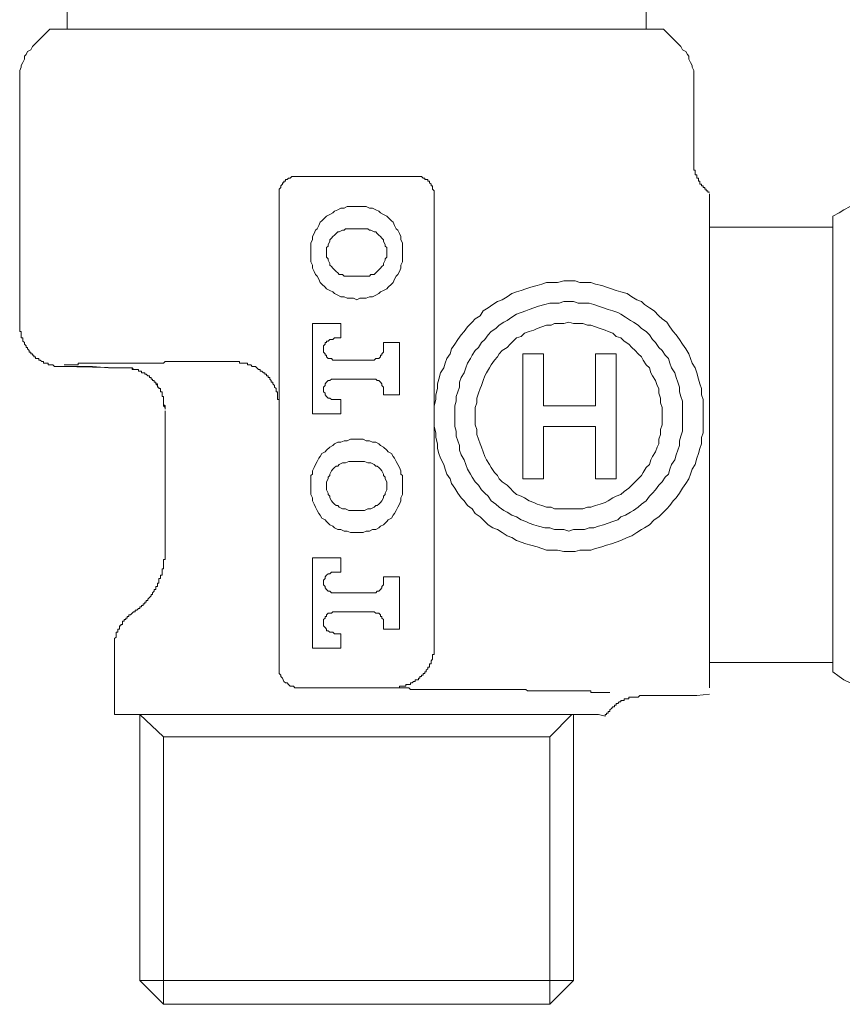
# Model space of a CAD drawing. Units: inches. Extents: x 6.9 to 90, y 222 to 281.2.
# Drawn here: x 28.7 to 32.9, y 239.7 to 244.8 of the extents above; entities that cross this region are included whole.
import ezdxf

# ---------------------------------------------------------------- set-up
doc = ezdxf.new("R2010")
doc.units = ezdxf.units.IN
doc.header["$MEASUREMENT"] = 0
doc.layers.add('图层 1', color=7, linetype='Continuous')

msp = doc.modelspace()

# ---------------------------------------------------------------- linework, layer by layer
at = {"layer": '图层 1', "lineweight": 9}
for points in [[(28.9331, 244.8102), (28.9331, 244.7131)], [(31.9024, 244.7131), (31.9024, 244.8102)], [(28.8435, 244.7131), (28.7545, 244.6235)], [(28.8435, 244.7131), (30.4178, 244.7131)], [(30.4178, 244.7131), (31.9917, 244.7131)], [(32.0809, 244.6235), (31.9917, 244.7131)], [(28.7545, 244.6235), (28.7462, 244.6073), (28.7302, 244.599), (28.7219, 244.583), (28.7137, 244.5749), (28.7137, 244.5587), (28.7057, 244.5424), (28.6975, 244.5263), (28.6975, 244.5179), (28.6894, 244.5015), (28.6894, 244.4855), (28.6894, 244.4691)], [(32.146, 244.4691), (32.146, 244.4855), (32.146, 244.5015), (32.1379, 244.5179), (32.1379, 244.5263), (32.1295, 244.5424), (32.1216, 244.5587), (32.1216, 244.5749), (32.1135, 244.583), (32.105, 244.599), (32.089, 244.6073), (32.0809, 244.6235)], [(28.6894, 244.4691), (28.6894, 243.1943)], [(32.146, 244.0304), (32.146, 244.4691)], [(32.227, 243.8761), (32.2187, 243.8761), (32.2187, 243.8845), (32.2104, 243.8845), (32.2104, 243.8928), (32.2025, 243.8928), (32.2025, 243.901), (32.1944, 243.901), (32.1944, 243.909), (32.1863, 243.909), (32.1863, 243.9171), (32.1782, 243.9171), (32.1782, 243.9252), (32.1782, 243.9334), (32.1703, 243.9334), (32.1703, 243.9414), (32.1703, 243.9495), (32.162, 243.9495), (32.162, 243.9577), (32.162, 243.9658), (32.1539, 243.9658), (32.1539, 243.9737), (32.1539, 243.982), (32.1539, 243.9903), (32.146, 243.9903), (32.146, 243.998), (32.146, 244.0063), (32.146, 244.0144), (32.146, 244.0227), (32.146, 244.0304)], [(30.1256, 243.9577), (30.1174, 243.9577), (30.1096, 243.9577), (30.1012, 243.9577), (30.0931, 243.9577), (30.085, 243.9577), (30.0769, 243.9495), (30.0688, 243.9495), (30.0607, 243.9414), (30.0524, 243.9414), (30.0524, 243.9334), (30.0445, 243.9334), (30.0445, 243.9252), (30.0364, 243.9252), (30.0364, 243.9171), (30.0281, 243.909), (30.0281, 243.901), (30.0202, 243.8928), (30.0202, 243.8845), (30.0202, 243.8761), (30.0202, 243.8685), (30.0202, 243.8601)], [(30.7099, 243.9577), (30.6693, 243.9577), (30.6367, 243.9577), (30.6205, 243.9577), (30.5962, 243.9577), (30.5799, 243.9577), (30.5639, 243.9577), (30.5473, 243.9577), (30.5232, 243.9577), (30.507, 243.9577), (30.4906, 243.9577), (30.4743, 243.9577), (30.4502, 243.9577), (30.434, 243.9577), (30.4178, 243.9577), (30.4014, 243.9577), (30.377, 243.9577), (30.3609, 243.9577), (30.3446, 243.9577), (30.3286, 243.9577), (30.3039, 243.9577), (30.2877, 243.9577), (30.2715, 243.9577), (30.2552, 243.9577), (30.2311, 243.9577), (30.215, 243.9577), (30.1988, 243.9577), (30.158, 243.9577), (30.1256, 243.9577)], [(30.8152, 243.8601), (30.8152, 243.8685), (30.8152, 243.8761), (30.8152, 243.8845), (30.8071, 243.8928), (30.8071, 243.901), (30.8071, 243.909), (30.799, 243.909), (30.799, 243.9171), (30.7909, 243.9252), (30.7909, 243.9334), (30.7826, 243.9334), (30.7826, 243.9414), (30.7747, 243.9414), (30.7666, 243.9414), (30.7666, 243.9495), (30.7585, 243.9495), (30.7504, 243.9577), (30.7421, 243.9577), (30.734, 243.9577), (30.7259, 243.9577), (30.7178, 243.9577), (30.7099, 243.9577)], [(30.0202, 243.8601), (30.0202, 242.8289)], [(30.8152, 241.546), (30.8152, 243.8601)], [(32.227, 243.6733), (32.227, 243.6895), (32.227, 243.6976), (32.227, 243.7142), (32.227, 243.7222), (32.227, 243.7303), (32.227, 243.7384), (32.227, 243.7467), (32.227, 243.7546), (32.227, 243.7627), (32.227, 243.7708), (32.227, 243.7791), (32.227, 243.787), (32.227, 243.7951), (32.227, 243.8034), (32.227, 243.8116), (32.227, 243.8196), (32.227, 243.8277), (32.227, 243.8361), (32.227, 243.8439), (32.227, 243.852), (32.227, 243.8601), (32.227, 243.8685)], [(32.9734, 243.8196), (32.9489, 243.8034), (32.9165, 243.787), (32.8924, 243.7708), (32.8595, 243.7546)], [(30.6529, 243.5679), (30.6529, 243.5843), (30.6529, 243.6003), (30.6529, 243.6168), (30.6446, 243.633), (30.6446, 243.6492), (30.6367, 243.6654), (30.6284, 243.6818), (30.6205, 243.6895), (30.6124, 243.7057), (30.6042, 243.7222), (30.5962, 243.7303), (30.5799, 243.7467), (30.5719, 243.7546), (30.5556, 243.7627), (30.5396, 243.7708), (30.5313, 243.7791), (30.5151, 243.787), (30.4989, 243.7951), (30.4827, 243.7951), (30.4664, 243.8034), (30.4502, 243.8034), (30.434, 243.8034), (30.4178, 243.8034), (30.4014, 243.8034), (30.3856, 243.8034), (30.3692, 243.8034), (30.3528, 243.7951), (30.3366, 243.7951), (30.3203, 243.787), (30.3039, 243.7791), (30.296, 243.7708), (30.2796, 243.7627), (30.2634, 243.7546), (30.2552, 243.7467), (30.2392, 243.7303), (30.2311, 243.7222), (30.223, 243.7057), (30.215, 243.6895), (30.2068, 243.6818), (30.1988, 243.6654), (30.1904, 243.6492), (30.1904, 243.633), (30.1823, 243.6168), (30.1823, 243.6003), (30.1823, 243.5843), (30.1823, 243.5679), (30.1823, 243.5517), (30.1823, 243.5354), (30.1823, 243.5193), (30.1904, 243.5028), (30.1904, 243.4866), (30.1988, 243.4704), (30.2068, 243.4542), (30.215, 243.4461), (30.223, 243.4298), (30.2311, 243.4134), (30.2392, 243.4055), (30.2552, 243.3893), (30.2634, 243.381), (30.2796, 243.3733), (30.296, 243.365), (30.3039, 243.3569), (30.3203, 243.3483), (30.3366, 243.3405), (30.3528, 243.3405), (30.3692, 243.3323), (30.3856, 243.3323), (30.4014, 243.3323), (30.4178, 243.3243), (30.434, 243.3323), (30.4502, 243.3323), (30.4664, 243.3323), (30.4827, 243.3405), (30.4989, 243.3405), (30.5151, 243.3483), (30.5313, 243.3569), (30.5396, 243.365), (30.5556, 243.3733), (30.5719, 243.381), (30.5799, 243.3893), (30.5962, 243.4055), (30.6042, 243.4134), (30.6124, 243.4298), (30.6205, 243.4461), (30.6284, 243.4542), (30.6367, 243.4704), (30.6446, 243.4866), (30.6446, 243.5028), (30.6529, 243.5193), (30.6529, 243.5354), (30.6529, 243.5517), (30.6529, 243.5679), (30.6529, 243.5679)], [(32.8595, 241.4163), (32.8595, 243.7546)], [(30.3856, 243.6895), (30.377, 243.6895), (30.3609, 243.6895), (30.3528, 243.6818), (30.3446, 243.6818), (30.3286, 243.6733), (30.3203, 243.6733), (30.3124, 243.6654), (30.3039, 243.6571), (30.296, 243.6492), (30.2877, 243.6411), (30.2796, 243.633), (30.2796, 243.6246), (30.2715, 243.6084), (30.2715, 243.6003), (30.2634, 243.5924), (30.2634, 243.5762), (30.2634, 243.5679), (30.2634, 243.5598), (30.2634, 243.5436), (30.2715, 243.5354), (30.2715, 243.5274), (30.2796, 243.5111), (30.2796, 243.5028), (30.2877, 243.4949), (30.296, 243.4866), (30.3039, 243.4787), (30.3124, 243.4704), (30.3203, 243.4625), (30.3286, 243.4542), (30.3446, 243.4542), (30.3528, 243.4461), (30.3609, 243.4461), (30.377, 243.4461), (30.3856, 243.4461)], [(30.4502, 243.6895), (30.3856, 243.6895)], [(30.4502, 243.4461), (30.4583, 243.4461), (30.4743, 243.4461), (30.4827, 243.4461), (30.4906, 243.4542), (30.507, 243.4542), (30.5151, 243.4625), (30.5232, 243.4704), (30.5313, 243.4787), (30.5396, 243.4866), (30.5473, 243.4949), (30.5556, 243.5028), (30.5556, 243.5111), (30.5639, 243.5274), (30.5639, 243.5354), (30.5719, 243.5436), (30.5719, 243.5598), (30.5719, 243.5679), (30.5719, 243.5762), (30.5719, 243.5924), (30.5639, 243.6003), (30.5639, 243.6084), (30.5556, 243.6246), (30.5556, 243.633), (30.5473, 243.6411), (30.5396, 243.6492), (30.5313, 243.6571), (30.5232, 243.6654), (30.5151, 243.6733), (30.507, 243.6733), (30.4906, 243.6818), (30.4827, 243.6818), (30.4743, 243.6895), (30.4583, 243.6895), (30.4502, 243.6895)], [(32.8595, 243.6976), (32.227, 243.6976)], [(32.227, 243.6733), (32.227, 243.6976)], [(32.227, 241.4974), (32.227, 243.6733)], [(30.3856, 243.4461), (30.4502, 243.4461)], [(32.1944, 242.7316), (32.1944, 242.7559), (32.1944, 242.7804), (32.1944, 242.8127), (32.1863, 242.8374), (32.1863, 242.8698), (32.1782, 242.894), (32.1703, 242.9183), (32.162, 242.9507), (32.1539, 242.975), (32.1379, 242.9996), (32.1295, 243.0238), (32.1216, 243.0484), (32.105, 243.0725), (32.089, 243.097), (32.0728, 243.1212), (32.0566, 243.1455), (32.0404, 243.1616), (32.0241, 243.1865), (32.0077, 243.2106), (31.9836, 243.2265), (31.9676, 243.243), (31.9431, 243.2675), (31.9188, 243.2835), (31.8943, 243.2999), (31.8782, 243.3159), (31.8537, 243.3243), (31.8296, 243.3405), (31.8051, 243.3569), (31.7727, 243.365), (31.7481, 243.3733), (31.7238, 243.381), (31.6995, 243.3893), (31.6754, 243.3974), (31.6427, 243.4055), (31.6186, 243.4134), (31.5862, 243.4134), (31.5616, 243.4134), (31.5374, 243.4218), (31.5049, 243.4218), (31.4802, 243.4218), (31.4482, 243.4134), (31.4236, 243.4134), (31.3915, 243.4134), (31.3667, 243.4055), (31.3426, 243.3974), (31.3102, 243.3893), (31.2858, 243.381), (31.2617, 243.3733), (31.2372, 243.365), (31.2129, 243.3569), (31.1886, 243.3405), (31.1642, 243.3243), (31.1399, 243.3159), (31.1154, 243.2999), (31.0913, 243.2835), (31.0668, 243.2675), (31.0506, 243.243), (31.026, 243.2265), (31.0098, 243.2106), (30.9857, 243.1865), (30.9693, 243.1616), (30.9533, 243.1455), (30.9371, 243.1212), (30.9206, 243.097), (30.9042, 243.0725), (30.8965, 243.0484), (30.8801, 243.0238), (30.8718, 242.9996), (30.8641, 242.975), (30.8477, 242.9507), (30.8398, 242.9183), (30.8314, 242.894), (30.8314, 242.8698), (30.8233, 242.8374), (30.8233, 242.8127), (30.8152, 242.7804), (30.8152, 242.7559), (30.8152, 242.7316), (30.8152, 242.6989), (30.8152, 242.6746), (30.8233, 242.6422), (30.8233, 242.6177), (30.8314, 242.5854), (30.8314, 242.5612), (30.8398, 242.5364), (30.8477, 242.5122), (30.8641, 242.4799), (30.8718, 242.4557), (30.8801, 242.4309), (30.8965, 242.4069), (30.9042, 242.3821), (30.9206, 242.3582), (30.9371, 242.3335), (30.9533, 242.3091), (30.9693, 242.2929), (30.9857, 242.2688), (31.0098, 242.2524), (31.026, 242.2278), (31.0506, 242.2119), (31.0668, 242.1954), (31.0913, 242.1709), (31.1154, 242.1549), (31.1399, 242.1468), (31.1642, 242.1308), (31.1886, 242.1144), (31.2129, 242.1062), (31.2372, 242.0901), (31.2617, 242.0819), (31.2858, 242.0736), (31.3102, 242.0658), (31.3426, 242.0576), (31.3667, 242.0495), (31.3915, 242.0412), (31.4236, 242.0412), (31.4482, 242.0412), (31.4802, 242.0335), (31.5049, 242.0335), (31.5374, 242.0335), (31.5616, 242.0412), (31.5862, 242.0412), (31.6186, 242.0412), (31.6427, 242.0495), (31.6754, 242.0576), (31.6995, 242.0658), (31.7238, 242.0736), (31.7481, 242.0819), (31.7727, 242.0901), (31.8051, 242.1062), (31.8296, 242.1144), (31.8537, 242.1308), (31.8782, 242.1468), (31.8943, 242.1549), (31.9188, 242.1709), (31.9431, 242.1954), (31.9676, 242.2119), (31.9836, 242.2278), (32.0077, 242.2524), (32.0241, 242.2688), (32.0404, 242.2929), (32.0566, 242.3091), (32.0728, 242.3335), (32.089, 242.3582), (32.105, 242.3821), (32.1216, 242.4069), (32.1295, 242.4309), (32.1379, 242.4557), (32.1539, 242.4799), (32.162, 242.5122), (32.1703, 242.5364), (32.1782, 242.5612), (32.1863, 242.5854), (32.1863, 242.6177), (32.1944, 242.6422), (32.1944, 242.6746), (32.1944, 242.6989), (32.1944, 242.7316), (32.1944, 242.7316)], [(32.089, 242.7316), (32.089, 242.7559), (32.089, 242.7804), (32.089, 242.8048), (32.0809, 242.8289), (32.0728, 242.8532), (32.0728, 242.8773), (32.0649, 242.9023), (32.0566, 242.9266), (32.0485, 242.9507), (32.0323, 242.975), (32.0241, 242.9996), (32.0161, 243.0238), (31.9999, 243.0401), (31.9836, 243.0646), (31.9676, 243.0808), (31.951, 243.1051), (31.9348, 243.1212), (31.9188, 243.1455), (31.9024, 243.1616), (31.8782, 243.1781), (31.8621, 243.1943), (31.8375, 243.2106), (31.8213, 243.2189), (31.797, 243.2349), (31.7727, 243.2511), (31.7564, 243.2591), (31.7319, 243.2675), (31.7078, 243.2756), (31.6833, 243.2835), (31.6587, 243.2916), (31.6346, 243.2999), (31.6103, 243.308), (31.5862, 243.308), (31.5535, 243.308), (31.5292, 243.3159), (31.5049, 243.3159), (31.4802, 243.3159), (31.456, 243.308), (31.4318, 243.308), (31.4076, 243.308), (31.3833, 243.2999), (31.3507, 243.2916), (31.3264, 243.2835), (31.302, 243.2756), (31.2858, 243.2675), (31.2617, 243.2591), (31.2372, 243.2511), (31.2129, 243.2349), (31.1886, 243.2189), (31.1723, 243.2106), (31.148, 243.1943), (31.1316, 243.1781), (31.1073, 243.1616), (31.0913, 243.1455), (31.0748, 243.1212), (31.0586, 243.1051), (31.0424, 243.0808), (31.026, 243.0646), (31.0098, 243.0401), (31.0019, 243.0238), (30.9857, 242.9996), (30.9774, 242.975), (30.9693, 242.9507), (30.9533, 242.9266), (30.9451, 242.9023), (30.9451, 242.8773), (30.9371, 242.8532), (30.9285, 242.8289), (30.9285, 242.8048), (30.9206, 242.7804), (30.9206, 242.7559), (30.9206, 242.7316), (30.9206, 242.6989), (30.9206, 242.6746), (30.9285, 242.6505), (30.9285, 242.626), (30.9371, 242.6016), (30.9451, 242.5773), (30.9451, 242.553), (30.9533, 242.5287), (30.9693, 242.5042), (30.9774, 242.4799), (30.9857, 242.4557), (31.0019, 242.4309), (31.0098, 242.4148), (31.026, 242.3905), (31.0424, 242.3744), (31.0586, 242.3497), (31.0748, 242.3335), (31.0913, 242.3175), (31.1073, 242.2929), (31.1316, 242.2769), (31.148, 242.2603), (31.1723, 242.2443), (31.1886, 242.2362), (31.2129, 242.22), (31.2372, 242.2119), (31.2617, 242.1954), (31.2858, 242.1878), (31.302, 242.1792), (31.3264, 242.1709), (31.3507, 242.1628), (31.3833, 242.1549), (31.4076, 242.1549), (31.4318, 242.1468), (31.456, 242.1468), (31.4802, 242.1468), (31.5049, 242.1385), (31.5292, 242.1468), (31.5535, 242.1468), (31.5862, 242.1468), (31.6103, 242.1549), (31.6346, 242.1549), (31.6587, 242.1628), (31.6833, 242.1709), (31.7078, 242.1792), (31.7319, 242.1878), (31.7564, 242.1954), (31.7727, 242.2119), (31.797, 242.22), (31.8213, 242.2362), (31.8375, 242.2443), (31.8621, 242.2603), (31.8782, 242.2769), (31.9024, 242.2929), (31.9188, 242.3175), (31.9348, 242.3335), (31.951, 242.3497), (31.9676, 242.3744), (31.9836, 242.3905), (31.9999, 242.4148), (32.0161, 242.4309), (32.0241, 242.4557), (32.0323, 242.4799), (32.0485, 242.5042), (32.0566, 242.5287), (32.0649, 242.553), (32.0728, 242.5773), (32.0728, 242.6016), (32.0809, 242.626), (32.089, 242.6505), (32.089, 242.6746), (32.089, 242.6989), (32.089, 242.7316), (32.089, 242.7316)], [(30.3366, 243.2024), (30.1904, 243.2024)], [(30.1904, 243.2024), (30.1904, 242.7397)], [(30.3366, 243.1293), (30.3366, 243.2024)], [(31.9836, 242.7316), (31.9836, 242.748), (31.9836, 242.7723), (31.9757, 242.7964), (31.9757, 242.8208), (31.9676, 242.8455), (31.9676, 242.8698), (31.9593, 242.8858), (31.951, 242.9102), (31.9348, 242.9345), (31.9267, 242.9507), (31.9188, 242.975), (31.9024, 242.9912), (31.8863, 243.0155), (31.8782, 243.0322), (31.8621, 243.0484), (31.8458, 243.0646), (31.8296, 243.0808), (31.8132, 243.097), (31.7889, 243.1132), (31.7727, 243.1293), (31.7481, 243.1373), (31.7319, 243.1536), (31.7078, 243.1616), (31.6916, 243.1698), (31.667, 243.1781), (31.6427, 243.1865), (31.6186, 243.1943), (31.6022, 243.1943), (31.5779, 243.2024), (31.5535, 243.2024), (31.5292, 243.2024), (31.5049, 243.2106), (31.4802, 243.2024), (31.456, 243.2024), (31.4318, 243.2024), (31.4158, 243.1943), (31.3915, 243.1943), (31.3667, 243.1865), (31.3426, 243.1781), (31.3264, 243.1698), (31.302, 243.1616), (31.2777, 243.1536), (31.2617, 243.1373), (31.2372, 243.1293), (31.221, 243.1132), (31.2046, 243.097), (31.1886, 243.0808), (31.1642, 243.0646), (31.148, 243.0484), (31.1399, 243.0322), (31.1239, 243.0155), (31.1073, 242.9912), (31.0992, 242.975), (31.083, 242.9507), (31.0748, 242.9345), (31.0668, 242.9102), (31.0586, 242.8858), (31.0506, 242.8698), (31.0424, 242.8455), (31.0343, 242.8208), (31.0343, 242.7964), (31.026, 242.7723), (31.026, 242.748), (31.026, 242.7316), (31.026, 242.707), (31.026, 242.683), (31.0343, 242.6586), (31.0343, 242.6341), (31.0424, 242.6097), (31.0506, 242.5854), (31.0586, 242.5692), (31.0668, 242.5445), (31.0748, 242.5204), (31.083, 242.5042), (31.0992, 242.4799), (31.1073, 242.4638), (31.1239, 242.4393), (31.1399, 242.4229), (31.148, 242.4069), (31.1642, 242.3905), (31.1886, 242.3744), (31.2046, 242.3582), (31.221, 242.3418), (31.2372, 242.3253), (31.2617, 242.3175), (31.2777, 242.3091), (31.302, 242.2929), (31.3264, 242.285), (31.3426, 242.2769), (31.3667, 242.2688), (31.3915, 242.2603), (31.4158, 242.2603), (31.4318, 242.2524), (31.456, 242.2524), (31.4802, 242.2524), (31.5049, 242.2524), (31.5292, 242.2524), (31.5535, 242.2524), (31.5779, 242.2524), (31.6022, 242.2603), (31.6186, 242.2603), (31.6427, 242.2688), (31.667, 242.2769), (31.6916, 242.285), (31.7078, 242.2929), (31.7319, 242.3091), (31.7481, 242.3175), (31.7727, 242.3253), (31.7889, 242.3418), (31.8132, 242.3582), (31.8296, 242.3744), (31.8458, 242.3905), (31.8621, 242.4069), (31.8782, 242.4229), (31.8863, 242.4393), (31.9024, 242.4638), (31.9188, 242.4799), (31.9267, 242.5042), (31.9348, 242.5204), (31.951, 242.5445), (31.9593, 242.5692), (31.9676, 242.5854), (31.9676, 242.6097), (31.9757, 242.6341), (31.9757, 242.6586), (31.9836, 242.683), (31.9836, 242.707), (31.9836, 242.7316), (31.9836, 242.7316)], [(28.9004, 242.9831), (28.8925, 242.9831), (28.8842, 242.9831), (28.8763, 242.9831), (28.868, 242.9831), (28.8599, 242.9912), (28.8518, 242.9912), (28.8435, 242.9912), (28.8356, 242.9912), (28.8356, 242.9996), (28.8274, 242.9996), (28.8194, 242.9996), (28.811, 242.9996), (28.811, 243.0076), (28.8031, 243.0076), (28.795, 243.0155), (28.7869, 243.0155), (28.7869, 243.0238), (28.7786, 243.0238), (28.7705, 243.0238), (28.7705, 243.0322), (28.7626, 243.0322), (28.7626, 243.0401), (28.7545, 243.0401), (28.7545, 243.0484), (28.7462, 243.0484), (28.7462, 243.0563), (28.7385, 243.0563), (28.7385, 243.0646), (28.7302, 243.0725), (28.7302, 243.0808), (28.7219, 243.0808), (28.7219, 243.0889), (28.7137, 243.097), (28.7137, 243.1051), (28.7057, 243.1132), (28.7057, 243.1212), (28.7057, 243.1293), (28.6975, 243.1293), (28.6975, 243.1373), (28.6975, 243.1455), (28.6975, 243.1536), (28.6975, 243.1616), (28.6894, 243.1616), (28.6894, 243.1698), (28.6894, 243.1781), (28.6894, 243.1865), (28.6894, 243.1943)], [(30.3039, 243.1293), (30.296, 243.1212), (30.2877, 243.1212), (30.2796, 243.1212), (30.2715, 243.1132), (30.2634, 243.1132), (30.2634, 243.1051), (30.2552, 243.1051), (30.2552, 243.097), (30.2472, 243.0889), (30.2472, 243.0808), (30.2472, 243.0725), (30.2472, 243.0646), (30.2472, 243.0563), (30.2552, 243.0484), (30.2552, 243.0401), (30.2634, 243.0401), (30.2634, 243.0322), (30.2715, 243.0238), (30.2796, 243.0238), (30.2877, 243.0238), (30.296, 243.0155), (30.3039, 243.0155)], [(30.3039, 243.1293), (30.3366, 243.1293)], [(30.6367, 243.1051), (30.5556, 243.1051)], [(30.5556, 243.1051), (30.5556, 243.0725)], [(30.6367, 242.8374), (30.6367, 243.1051)], [(30.4989, 243.0155), (30.507, 243.0155), (30.5151, 243.0238), (30.5232, 243.0238), (30.5313, 243.0238), (30.5396, 243.0322), (30.5396, 243.0401), (30.5473, 243.0401), (30.5473, 243.0484), (30.5556, 243.0563), (30.5556, 243.0646), (30.5556, 243.0725)], [(31.375, 243.0484), (31.2696, 243.0484)], [(31.2696, 243.0484), (31.2696, 242.4069)], [(31.375, 242.7804), (31.375, 243.0484)], [(31.6427, 242.7804), (31.6427, 243.0484)], [(31.6427, 243.0484), (31.7481, 243.0484)], [(31.7481, 243.0484), (31.7481, 242.4069)], [(29.7928, 243.0076), (29.7766, 243.0076), (29.7524, 243.0076), (29.7279, 243.0076), (29.7198, 243.0076), (29.7119, 243.0076), (29.7036, 243.0076), (29.6876, 243.0076), (29.6795, 243.0076), (29.6714, 243.0076), (29.6552, 243.0076), (29.6471, 243.0076), (29.6388, 243.0076), (29.6307, 243.0076), (29.6146, 243.0076), (29.6065, 243.0076), (29.5982, 243.0076), (29.5901, 243.0076), (29.5739, 243.0076), (29.5656, 243.0076), (29.5577, 243.0076), (29.5494, 243.0076), (29.5413, 243.0076), (29.5252, 243.0076), (29.5171, 243.0076), (29.509, 243.0076), (29.5007, 243.0076), (29.4928, 243.0076), (29.4766, 243.0076), (29.4683, 243.0076), (29.4606, 243.0076), (29.4519, 243.0076), (29.4439, 243.0076), (29.4359, 243.0076), (29.4277, 242.9996), (29.4197, 242.9996), (29.4115, 242.9996), (29.3953, 242.9996), (29.3874, 242.9996), (29.3793, 242.9996), (29.3712, 242.9996), (29.3631, 242.9996), (29.3548, 242.9996), (29.3467, 242.9996), (29.3386, 242.9996), (29.3305, 242.9996), (29.3221, 242.9996), (29.3143, 242.9996), (29.306, 242.9996), (29.298, 242.9996), (29.29, 242.9996), (29.2819, 242.9996), (29.2735, 242.9996), (29.2654, 242.9996), (29.2575, 242.9996), (29.2494, 242.9996), (29.2411, 242.9996), (29.2334, 242.9996), (29.2249, 242.9996), (29.217, 242.9996), (29.2087, 242.9996), (29.2008, 242.9996), (29.1927, 242.9996), (29.1846, 242.9996), (29.1762, 242.9996), (29.1681, 242.9996), (29.1601, 242.9996), (29.1519, 242.9996), (29.144, 242.9996), (29.1359, 242.9996), (29.1278, 242.9996), (29.1195, 242.9996), (29.1116, 242.9996), (29.1033, 242.9996), (29.0952, 242.9996), (29.0869, 242.9996), (29.079, 242.9996), (29.0707, 242.9996), (29.0628, 242.9996), (29.0547, 242.9996), (29.0466, 242.9996), (29.0384, 242.9996), (29.0304, 242.9996), (29.0223, 242.9996), (29.0141, 242.9996), (29.0062, 242.9996), (28.9975, 242.9996), (28.9898, 242.9996), (28.9898, 242.9912), (28.9815, 242.9912), (28.9734, 242.9912), (28.9655, 242.9912), (28.9574, 242.9912), (28.9491, 242.9912), (28.941, 242.9912), (28.9331, 242.9912), (28.925, 242.9912), (28.9168, 242.9912)], [(29.8984, 242.9831), (29.8902, 242.9831), (29.8822, 242.9831), (29.8741, 242.9912), (29.866, 242.9912), (29.858, 242.9912), (29.858, 242.9996), (29.8497, 242.9996), (29.8418, 242.9996), (29.8337, 242.9996), (29.8252, 242.9996), (29.8173, 242.9996), (29.8173, 243.0076), (29.8092, 243.0076), (29.8011, 243.0076), (29.7928, 243.0076)], [(30.4989, 243.0155), (30.3039, 243.0155)], [(29.2249, 242.975), (29.144, 242.975), (29.0628, 242.9831), (28.9815, 242.9831), (28.9004, 242.9831)], [(29.2249, 242.975), (28.9004, 242.9831)], [(29.4359, 242.764), (29.4359, 242.7723), (29.4277, 242.7804), (29.4277, 242.7883), (29.4277, 242.7964), (29.4277, 242.8048), (29.4277, 242.8127), (29.4277, 242.8208), (29.4277, 242.8289), (29.4197, 242.8289), (29.4197, 242.8374), (29.4197, 242.8455), (29.4197, 242.8532), (29.4115, 242.8532), (29.4115, 242.8613), (29.4115, 242.8698), (29.4035, 242.8698), (29.4035, 242.8773), (29.3953, 242.8773), (29.3953, 242.8858), (29.3953, 242.894), (29.3874, 242.894), (29.3874, 242.9023), (29.3793, 242.9023), (29.3793, 242.9102), (29.3712, 242.9102), (29.3712, 242.9183), (29.3631, 242.9183), (29.3631, 242.9266), (29.3548, 242.9266), (29.3548, 242.9345), (29.3467, 242.9345), (29.3386, 242.9426), (29.3305, 242.9426), (29.3305, 242.9507), (29.3221, 242.9507), (29.3143, 242.9507), (29.3143, 242.9588), (29.306, 242.9588), (29.298, 242.9588), (29.298, 242.9669), (29.29, 242.9669), (29.2819, 242.9669), (29.2735, 242.9669), (29.2654, 242.975), (29.2575, 242.975), (29.2494, 242.975), (29.2411, 242.975), (29.2334, 242.975), (29.2249, 242.975)], [(29.2249, 242.975), (29.2334, 242.975), (29.2411, 242.975), (29.2494, 242.975), (29.2575, 242.975), (29.2654, 242.975), (29.2654, 242.9669), (29.2735, 242.9669), (29.2819, 242.9669), (29.29, 242.9669), (29.298, 242.9669), (29.298, 242.9588), (29.306, 242.9588), (29.3143, 242.9588), (29.3143, 242.9507), (29.3221, 242.9507), (29.3305, 242.9507), (29.3305, 242.9426), (29.3386, 242.9426), (29.3467, 242.9345), (29.3548, 242.9345), (29.3548, 242.9266), (29.3631, 242.9266), (29.3631, 242.9183), (29.3712, 242.9183), (29.3712, 242.9102), (29.3793, 242.9102), (29.3793, 242.9023), (29.3874, 242.9023), (29.3874, 242.894), (29.3953, 242.8858), (29.3953, 242.8773), (29.4035, 242.8773), (29.4035, 242.8698), (29.4115, 242.8698), (29.4115, 242.8613), (29.4115, 242.8532), (29.4197, 242.8532), (29.4197, 242.8455), (29.4197, 242.8374), (29.4197, 242.8289), (29.4277, 242.8289), (29.4277, 242.8208), (29.4277, 242.8127), (29.4277, 242.8048), (29.4277, 242.7964), (29.4277, 242.7883), (29.4359, 242.7804), (29.4359, 242.7723), (29.4359, 242.764)], [(30.0202, 242.8048), (30.0202, 242.8127), (30.0121, 242.8127), (30.0121, 242.8208), (30.0121, 242.8289), (30.0121, 242.8374), (30.0121, 242.8455), (30.0121, 242.8532), (30.0039, 242.8532), (30.0039, 242.8613), (30.0039, 242.8698), (29.9956, 242.8773), (29.9956, 242.8858), (29.9878, 242.894), (29.9878, 242.9023), (29.9794, 242.9023), (29.9794, 242.9102), (29.9715, 242.9183), (29.9715, 242.9266), (29.9632, 242.9266), (29.9632, 242.9345), (29.9553, 242.9345), (29.9553, 242.9426), (29.947, 242.9426), (29.947, 242.9507), (29.9391, 242.9507), (29.931, 242.9588), (29.9229, 242.9588), (29.9229, 242.9669), (29.9146, 242.9669), (29.9064, 242.975), (29.8984, 242.9831)], [(30.3039, 242.9183), (30.296, 242.9183), (30.2877, 242.9183), (30.2796, 242.9102), (30.2715, 242.9102), (30.2634, 242.9023), (30.2552, 242.894), (30.2552, 242.8858), (30.2472, 242.8773), (30.2472, 242.8698), (30.2472, 242.8613), (30.2472, 242.8532), (30.2552, 242.8455), (30.2552, 242.8374), (30.2634, 242.8289), (30.2715, 242.8208), (30.2796, 242.8208), (30.2877, 242.8127), (30.296, 242.8127), (30.3039, 242.8127)], [(30.3039, 242.9183), (30.4989, 242.9183)], [(30.5556, 242.8698), (30.5556, 242.8773), (30.5473, 242.8858), (30.5473, 242.894), (30.5396, 242.9023), (30.5313, 242.9102), (30.5232, 242.9102), (30.5151, 242.9183), (30.507, 242.9183), (30.4989, 242.9183)], [(30.5556, 242.8698), (30.5556, 242.8374)], [(30.0202, 242.8289), (30.0202, 242.8208), (30.0202, 242.8127), (30.0202, 242.7964), (30.0202, 242.7883)], [(30.0202, 242.7883), (30.0202, 242.7964), (30.0202, 242.8048)], [(30.3366, 242.8127), (30.3039, 242.8127)], [(30.3366, 242.7397), (30.3366, 242.8127)], [(30.5556, 242.8374), (30.6367, 242.8374)], [(29.4359, 242.764), (29.4359, 242.764)], [(29.4359, 242.7559), (29.4359, 242.025)], [(30.0202, 241.4404), (30.0202, 242.7883)], [(31.375, 242.7804), (31.6427, 242.7804)], [(30.1904, 242.7397), (30.3366, 242.7397)], [(31.375, 242.6746), (31.6427, 242.6746)], [(31.375, 242.4069), (31.375, 242.6746)], [(31.6427, 242.4069), (31.6427, 242.6746)], [(30.6529, 242.3744), (30.6529, 242.3905), (30.6529, 242.4069), (30.6529, 242.4229), (30.6446, 242.4309), (30.6446, 242.4472), (30.6367, 242.4638), (30.6284, 242.4799), (30.6205, 242.4961), (30.6124, 242.5122), (30.6042, 242.5204), (30.5962, 242.5364), (30.5799, 242.5445), (30.5719, 242.553), (30.5556, 242.5692), (30.5396, 242.5773), (30.5313, 242.5854), (30.5151, 242.5936), (30.4989, 242.5936), (30.4827, 242.6016), (30.4664, 242.6016), (30.4502, 242.6097), (30.434, 242.6097), (30.4178, 242.6097), (30.4014, 242.6097), (30.3856, 242.6097), (30.3692, 242.6016), (30.3528, 242.6016), (30.3366, 242.5936), (30.3203, 242.5936), (30.3039, 242.5854), (30.296, 242.5773), (30.2796, 242.5692), (30.2634, 242.553), (30.2552, 242.5445), (30.2392, 242.5364), (30.2311, 242.5204), (30.223, 242.5122), (30.215, 242.4961), (30.2068, 242.4799), (30.1988, 242.4638), (30.1904, 242.4472), (30.1904, 242.4309), (30.1823, 242.4229), (30.1823, 242.4069), (30.1823, 242.3905), (30.1823, 242.3744), (30.1823, 242.3497), (30.1823, 242.3335), (30.1823, 242.3253), (30.1904, 242.3091), (30.1904, 242.2929), (30.1988, 242.2769), (30.2068, 242.2603), (30.215, 242.2443), (30.223, 242.2278), (30.2311, 242.22), (30.2392, 242.2038), (30.2552, 242.1954), (30.2634, 242.1878), (30.2796, 242.1709), (30.296, 242.1628), (30.3039, 242.1549), (30.3203, 242.1468), (30.3366, 242.1468), (30.3528, 242.1385), (30.3692, 242.1385), (30.3856, 242.1308), (30.4014, 242.1308), (30.4178, 242.1308), (30.434, 242.1308), (30.4502, 242.1308), (30.4664, 242.1385), (30.4827, 242.1385), (30.4989, 242.1468), (30.5151, 242.1468), (30.5313, 242.1549), (30.5396, 242.1628), (30.5556, 242.1709), (30.5719, 242.1878), (30.5799, 242.1954), (30.5962, 242.2038), (30.6042, 242.22), (30.6124, 242.2278), (30.6205, 242.2443), (30.6284, 242.2603), (30.6367, 242.2769), (30.6446, 242.2929), (30.6446, 242.3091), (30.6529, 242.3253), (30.6529, 242.3335), (30.6529, 242.3497), (30.6529, 242.3744), (30.6529, 242.3744)], [(30.3856, 242.4961), (30.377, 242.4961), (30.3609, 242.4879), (30.3528, 242.4879), (30.3446, 242.4879), (30.3286, 242.4799), (30.3203, 242.4717), (30.3124, 242.4717), (30.3039, 242.4638), (30.296, 242.4557), (30.2877, 242.4472), (30.2796, 242.4309), (30.2796, 242.4229), (30.2715, 242.4148), (30.2715, 242.4069), (30.2634, 242.3905), (30.2634, 242.3821), (30.2634, 242.3744), (30.2634, 242.3582), (30.2634, 242.3497), (30.2715, 242.3335), (30.2715, 242.3253), (30.2796, 242.3175), (30.2796, 242.3091), (30.2877, 242.2929), (30.296, 242.285), (30.3039, 242.2769), (30.3124, 242.2688), (30.3203, 242.2688), (30.3286, 242.2603), (30.3446, 242.2524), (30.3528, 242.2524), (30.3609, 242.2524), (30.377, 242.2443), (30.3856, 242.2443)], [(30.4502, 242.4961), (30.3856, 242.4961)], [(30.4502, 242.2443), (30.4583, 242.2443), (30.4743, 242.2524), (30.4827, 242.2524), (30.4906, 242.2524), (30.507, 242.2603), (30.5151, 242.2688), (30.5232, 242.2688), (30.5313, 242.2769), (30.5396, 242.285), (30.5473, 242.2929), (30.5556, 242.3091), (30.5556, 242.3175), (30.5639, 242.3253), (30.5639, 242.3335), (30.5719, 242.3497), (30.5719, 242.3582), (30.5719, 242.3744), (30.5719, 242.3821), (30.5719, 242.3905), (30.5639, 242.4069), (30.5639, 242.4148), (30.5556, 242.4229), (30.5556, 242.4309), (30.5473, 242.4472), (30.5396, 242.4557), (30.5313, 242.4638), (30.5232, 242.4717), (30.5151, 242.4717), (30.507, 242.4799), (30.4906, 242.4879), (30.4827, 242.4879), (30.4743, 242.4879), (30.4583, 242.4961), (30.4502, 242.4961)], [(31.2696, 242.4069), (31.375, 242.4069)], [(31.7481, 242.4069), (31.6427, 242.4069)], [(30.3856, 242.2443), (30.4502, 242.2443)], [(29.4359, 242.025), (29.4359, 242.0169), (29.4359, 242.0088), (29.4359, 242.0009), (29.4359, 241.9926), (29.4277, 241.9926), (29.4277, 241.9842), (29.4277, 241.9761), (29.4277, 241.9682), (29.4277, 241.9601), (29.4277, 241.952), (29.4277, 241.9441), (29.4197, 241.9441), (29.4197, 241.9358), (29.4197, 241.9277), (29.4197, 241.9196), (29.4197, 241.9117), (29.4115, 241.9117), (29.4115, 241.9034), (29.4115, 241.895), (29.4035, 241.895), (29.4035, 241.887), (29.4035, 241.8791), (29.4035, 241.8709), (29.3953, 241.8709), (29.3953, 241.8624), (29.3953, 241.8545), (29.3874, 241.8545), (29.3874, 241.8466), (29.3874, 241.8385), (29.3793, 241.8385), (29.3793, 241.8302), (29.3712, 241.8221), (29.3712, 241.8138), (29.3631, 241.8138), (29.3631, 241.8057), (29.3548, 241.7976), (29.3467, 241.7895), (29.3467, 241.7815), (29.3386, 241.7815), (29.3386, 241.7734), (29.3305, 241.7734), (29.3305, 241.7653), (29.3221, 241.7653), (29.3221, 241.7573), (29.3143, 241.7573), (29.3143, 241.7491), (29.306, 241.7491), (29.306, 241.741), (29.298, 241.741), (29.29, 241.7329), (29.2819, 241.7329), (29.2819, 241.7248), (29.2735, 241.7248), (29.2654, 241.7165)], [(30.3366, 242.0009), (30.1904, 242.0009)], [(30.1904, 242.0009), (30.1904, 241.5382)], [(30.3366, 241.9277), (30.3366, 242.0009)], [(30.3039, 241.9277), (30.296, 241.9277), (30.2877, 241.9277), (30.2796, 241.9196), (30.2715, 241.9196), (30.2634, 241.9117), (30.2552, 241.9034), (30.2552, 241.895), (30.2472, 241.887), (30.2472, 241.8791), (30.2472, 241.8709), (30.2472, 241.8624), (30.2552, 241.8545), (30.2552, 241.8466), (30.2634, 241.8385), (30.2715, 241.8302), (30.2796, 241.8302), (30.2877, 241.8221), (30.296, 241.8221), (30.3039, 241.8221)], [(30.3039, 241.9277), (30.3366, 241.9277)], [(30.6367, 241.9034), (30.5556, 241.9034)], [(30.5556, 241.9034), (30.5556, 241.8709)], [(30.6367, 241.6352), (30.6367, 241.9034)], [(30.4989, 241.8221), (30.507, 241.8221), (30.5151, 241.8221), (30.5232, 241.8302), (30.5313, 241.8302), (30.5396, 241.8385), (30.5473, 241.8466), (30.5473, 241.8545), (30.5556, 241.8624), (30.5556, 241.8709)], [(30.4989, 241.8221), (30.3039, 241.8221)], [(29.1762, 241.5382), (29.1762, 241.546), (29.1762, 241.5542), (29.1762, 241.5625), (29.1762, 241.5704), (29.1762, 241.5785), (29.1762, 241.5866), (29.1846, 241.5949), (29.1846, 241.6028), (29.1846, 241.6109), (29.1846, 241.6192), (29.1927, 241.6192), (29.1927, 241.6273), (29.1927, 241.6352), (29.2008, 241.6352), (29.2008, 241.6435), (29.2008, 241.6517), (29.2087, 241.6517), (29.2087, 241.6597), (29.217, 241.6597), (29.217, 241.6678), (29.217, 241.6759), (29.2249, 241.6759), (29.2249, 241.6843), (29.2334, 241.6843), (29.2334, 241.6922), (29.2411, 241.6922), (29.2411, 241.7001), (29.2494, 241.7001), (29.2494, 241.7082), (29.2575, 241.7082), (29.2654, 241.7165)], [(30.3039, 241.7248), (30.296, 241.7248), (30.2877, 241.7165), (30.2796, 241.7165), (30.2715, 241.7165), (30.2634, 241.7082), (30.2634, 241.7001), (30.2552, 241.7001), (30.2552, 241.6922), (30.2472, 241.6843), (30.2472, 241.6759), (30.2472, 241.6678), (30.2472, 241.6597), (30.2472, 241.6517), (30.2552, 241.6435), (30.2634, 241.6352), (30.2634, 241.6273), (30.2715, 241.6273), (30.2796, 241.6192), (30.2877, 241.6192), (30.296, 241.6192), (30.3039, 241.6109)], [(30.3039, 241.7248), (30.4989, 241.7248)], [(30.5556, 241.6678), (30.5556, 241.6759), (30.5556, 241.6843), (30.5473, 241.6922), (30.5473, 241.7001), (30.5396, 241.7001), (30.5396, 241.7082), (30.5313, 241.7165), (30.5232, 241.7165), (30.5151, 241.7165), (30.507, 241.7248), (30.4989, 241.7248)], [(30.5556, 241.6678), (30.5556, 241.6352)], [(30.5556, 241.6352), (30.6367, 241.6352)], [(30.3366, 241.6109), (30.3039, 241.6109)], [(30.3366, 241.5382), (30.3366, 241.6109)], [(29.1762, 241.5382), (29.1762, 241.197)], [(30.1904, 241.5382), (30.3366, 241.5382)], [(30.8152, 241.546), (30.8152, 241.5382), (30.8152, 241.53), (30.8152, 241.5217), (30.8152, 241.5134), (30.8152, 241.5053), (30.8071, 241.5053), (30.8071, 241.4974), (30.8071, 241.4891), (30.8071, 241.481), (30.799, 241.4731), (30.799, 241.4647), (30.799, 241.4568), (30.7909, 241.4568), (30.7909, 241.4485), (30.7909, 241.4404), (30.7826, 241.4404), (30.7826, 241.4323), (30.7747, 241.4242), (30.7747, 241.4163), (30.7666, 241.4163), (30.7666, 241.408), (30.7585, 241.408), (30.7585, 241.3999), (30.7504, 241.3999), (30.7504, 241.3916), (30.7421, 241.3916), (30.7421, 241.3837), (30.734, 241.3837), (30.734, 241.3756), (30.7259, 241.3756), (30.7178, 241.3756), (30.7178, 241.3674), (30.7099, 241.3674), (30.7015, 241.3593), (30.6937, 241.3593), (30.6937, 241.3512), (30.6855, 241.3512), (30.6774, 241.3512), (30.6693, 241.3512), (30.6693, 241.3429), (30.6613, 241.3429), (30.6529, 241.3429), (30.6446, 241.3429), (30.6367, 241.3429), (30.6367, 241.3348), (30.6284, 241.3348), (30.6205, 241.3348), (30.6124, 241.3348), (30.6042, 241.3348)], [(32.227, 241.3348), (32.227, 241.3429), (32.227, 241.3512), (32.227, 241.3593), (32.227, 241.3674), (32.227, 241.3756), (32.227, 241.3837), (32.227, 241.3916), (32.227, 241.3999), (32.227, 241.408), (32.227, 241.4163), (32.227, 241.4242), (32.227, 241.4323), (32.227, 241.4404), (32.227, 241.4485), (32.227, 241.4568), (32.227, 241.4647), (32.227, 241.4731), (32.227, 241.481), (32.227, 241.4974)], [(32.227, 241.4647), (32.227, 241.4974)], [(30.0202, 241.4404), (30.0202, 241.4323), (30.0202, 241.4163), (30.0202, 241.408), (30.0281, 241.3999), (30.0281, 241.3916), (30.0364, 241.3837), (30.0445, 241.3674), (30.0524, 241.3593), (30.0607, 241.3593), (30.0688, 241.3512), (30.0769, 241.3429), (30.0931, 241.3429), (30.1012, 241.3348), (30.1096, 241.3348), (30.1256, 241.3348)], [(32.227, 241.4647), (32.8595, 241.4647)], [(32.8595, 241.4163), (32.8924, 241.3916), (32.9165, 241.3756), (32.9489, 241.3593), (32.9734, 241.3512)], [(30.6042, 241.3348), (30.1256, 241.3348)], [(30.6042, 241.3348), (30.6124, 241.3348), (30.6205, 241.3348), (30.6284, 241.3348), (30.6367, 241.3348), (30.6446, 241.3348), (30.6529, 241.3348), (30.6613, 241.3348), (30.6693, 241.3348), (30.6774, 241.3348), (30.6855, 241.3348), (30.6937, 241.3265), (30.7015, 241.3265), (30.7099, 241.3265), (30.7178, 241.3265), (30.7259, 241.3265), (30.734, 241.3265), (30.7421, 241.3265), (30.7504, 241.3265), (30.7585, 241.3265), (30.7666, 241.3265), (30.7747, 241.3265), (30.7826, 241.3265), (30.7909, 241.3265), (30.799, 241.3265), (30.8071, 241.3265), (30.8152, 241.3265), (30.8233, 241.3265), (30.8314, 241.3265)], [(31.7159, 241.3103), (31.7078, 241.3103), (31.6995, 241.3103), (31.6916, 241.3103), (31.6833, 241.3103), (31.6754, 241.3103), (31.667, 241.3103), (31.6587, 241.3103), (31.6508, 241.3103), (31.6427, 241.3103), (31.6346, 241.3103), (31.6265, 241.3103), (31.6186, 241.3103), (31.6186, 241.3188), (31.6103, 241.3188), (31.6022, 241.3188), (31.5941, 241.3188), (31.5862, 241.3188), (31.5779, 241.3188), (31.5696, 241.3188), (31.5616, 241.3188), (31.5535, 241.3188), (31.5454, 241.3188), (31.5374, 241.3188), (31.5292, 241.3188), (31.5211, 241.3188), (31.513, 241.3188), (31.5049, 241.3188), (31.4968, 241.3188), (31.4887, 241.3188), (31.4802, 241.3188), (31.4723, 241.3188), (31.4644, 241.3188), (31.456, 241.3188), (31.4482, 241.3188), (31.4399, 241.3188), (31.4318, 241.3188), (31.4236, 241.3188), (31.4158, 241.3188), (31.4076, 241.3188), (31.3995, 241.3188), (31.3915, 241.3188), (31.3833, 241.3188), (31.375, 241.3188), (31.3667, 241.3188), (31.3588, 241.3188), (31.3507, 241.3188), (31.3426, 241.3188), (31.3345, 241.3188), (31.3264, 241.3188), (31.3183, 241.3188), (31.3102, 241.3188), (31.294, 241.3188), (31.2858, 241.3265), (31.2777, 241.3265), (31.2696, 241.3265), (31.2617, 241.3265), (31.2532, 241.3265), (31.2455, 241.3265), (31.2372, 241.3265), (31.221, 241.3265), (31.2129, 241.3265), (31.2046, 241.3265), (31.1964, 241.3265), (31.1886, 241.3265), (31.1804, 241.3265), (31.1642, 241.3265), (31.1561, 241.3265), (31.148, 241.3265), (31.1399, 241.3265), (31.1316, 241.3265), (31.1154, 241.3265), (31.1073, 241.3265), (31.0992, 241.3265), (31.0913, 241.3265), (31.083, 241.3265), (31.0668, 241.3265), (31.0586, 241.3265), (31.0506, 241.3265), (31.0424, 241.3265), (31.026, 241.3265), (31.0181, 241.3265), (31.0098, 241.3265), (31.0019, 241.3265), (30.9857, 241.3265), (30.9774, 241.3265), (30.9693, 241.3265), (30.9612, 241.3265), (30.9451, 241.3265), (30.9371, 241.3265), (30.9285, 241.3265), (30.9206, 241.3265), (30.9042, 241.3265), (30.8965, 241.3265), (30.8882, 241.3265), (30.8718, 241.3265), (30.8641, 241.3265), (30.8558, 241.3265), (30.8398, 241.3265), (30.8314, 241.3265)], [(31.8701, 241.2941), (31.8621, 241.2862), (31.8537, 241.2862), (31.8458, 241.2862), (31.8375, 241.2862), (31.8296, 241.2862), (31.8213, 241.2862), (31.8132, 241.2862), (31.8132, 241.278), (31.8051, 241.278), (31.797, 241.278), (31.7889, 241.278), (31.7889, 241.2697), (31.7807, 241.2697), (31.7727, 241.2697), (31.7727, 241.2616), (31.7645, 241.2616), (31.7564, 241.2537), (31.7481, 241.2537), (31.7481, 241.2454), (31.7402, 241.2454), (31.7402, 241.2375), (31.7319, 241.2375), (31.7238, 241.229), (31.7159, 241.2213), (31.7159, 241.2132), (31.7078, 241.2132), (31.7078, 241.2051), (31.6995, 241.2051), (31.6995, 241.197), (31.6916, 241.197), (31.6916, 241.1889)], [(32.162, 241.2941), (31.8701, 241.2941)], [(32.162, 241.2941), (32.227, 241.3024)], [(29.1762, 241.197), (29.9715, 241.197)], [(29.4277, 241.0831), (29.306, 241.197)], [(29.306, 241.197), (29.306, 239.8327)], [(30.1498, 241.197), (29.9715, 241.197)], [(31.6587, 241.197), (31.6508, 241.197), (31.6427, 241.197), (31.6346, 241.197), (31.6265, 241.197), (31.6186, 241.197), (31.6103, 241.197), (31.6022, 241.197), (31.5941, 241.197), (31.5862, 241.197), (31.5779, 241.197), (31.5696, 241.197), (31.5616, 241.197), (31.5535, 241.197), (31.5454, 241.197), (31.5374, 241.197), (31.5292, 241.197), (31.5211, 241.197), (31.513, 241.197), (31.5049, 241.197), (31.4968, 241.197), (31.4887, 241.197), (31.4802, 241.197), (31.4723, 241.197), (31.4644, 241.197), (31.456, 241.197), (31.4482, 241.197), (31.4399, 241.197), (31.4318, 241.197), (31.4236, 241.197), (31.4158, 241.197), (31.4076, 241.197), (31.3995, 241.197), (31.3915, 241.197), (31.3833, 241.197), (31.375, 241.197), (31.3667, 241.197), (31.3588, 241.197), (31.3507, 241.197), (31.3426, 241.197), (31.3345, 241.197), (31.3264, 241.197), (31.3183, 241.197), (31.3102, 241.197), (31.302, 241.197), (31.294, 241.197), (31.2858, 241.197), (31.2696, 241.197), (31.2617, 241.197), (31.2532, 241.197), (31.2372, 241.197), (31.2289, 241.197), (31.2129, 241.197), (31.2046, 241.197), (31.1886, 241.197), (31.1804, 241.197), (31.1642, 241.197), (31.1561, 241.197), (31.1399, 241.197), (31.1316, 241.197), (31.1154, 241.197), (31.0992, 241.197), (31.0913, 241.197), (31.0748, 241.197), (31.0668, 241.197), (31.0506, 241.197), (31.0343, 241.197), (31.026, 241.197), (31.0098, 241.197), (30.9936, 241.197), (30.9857, 241.197), (30.9693, 241.197), (30.9533, 241.197), (30.9451, 241.197), (30.9285, 241.197), (30.9125, 241.197), (30.8965, 241.197), (30.8882, 241.197), (30.8718, 241.197), (30.8558, 241.197), (30.8398, 241.197), (30.8314, 241.197), (30.8152, 241.197), (30.799, 241.197), (30.7826, 241.197), (30.7747, 241.197), (30.7585, 241.197), (30.7421, 241.197), (30.7259, 241.197), (30.7099, 241.197), (30.6937, 241.197), (30.6855, 241.197), (30.6693, 241.197), (30.6529, 241.197), (30.6367, 241.197), (30.6042, 241.197), (30.5799, 241.197), (30.5473, 241.197), (30.5151, 241.197), (30.4827, 241.197), (30.4583, 241.197), (30.3935, 241.197), (30.3609, 241.197), (30.3366, 241.197), (30.3039, 241.197), (30.2715, 241.197), (30.2392, 241.197), (30.215, 241.197), (30.1823, 241.197), (30.1498, 241.197)], [(31.5292, 241.197), (30.1904, 241.197)], [(31.5211, 241.197), (31.4076, 241.0831)], [(31.5292, 239.8327), (31.5292, 241.197)], [(31.6916, 241.1889), (31.6587, 241.197)], [(29.4277, 239.7108), (29.4277, 241.0831)], [(31.4076, 241.0831), (29.4277, 241.0831)], [(31.4076, 239.7108), (31.4076, 241.0831)], [(29.306, 239.8327), (29.4277, 239.7108)], [(31.5292, 239.8327), (29.306, 239.8327)], [(31.4076, 239.7108), (31.5292, 239.8327)], [(31.4076, 239.7108), (29.4277, 239.7108)]]:
    msp.add_lwpolyline(points, dxfattribs=at)

doc.saveas('drawing.dxf')
